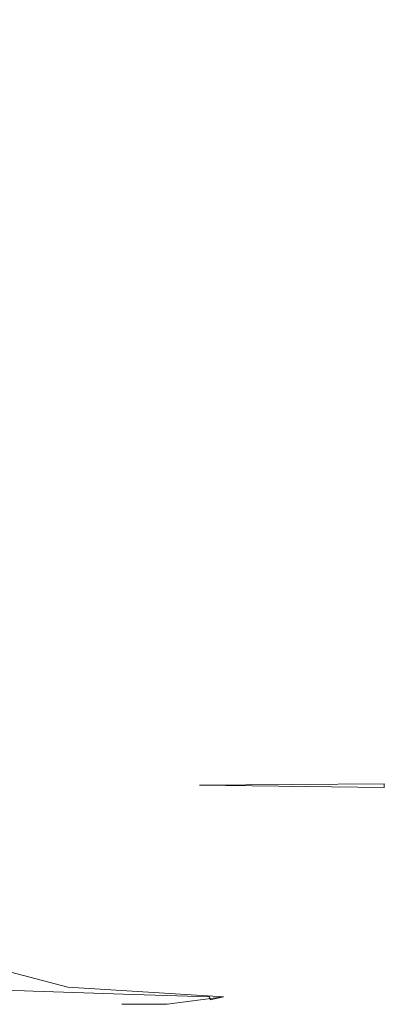
# Model space of a CAD drawing. Extents: x -61 to 61, y -61 to 0.
# Drawn here: x 21 to 22, y -61 to -58 of the extents above; entities that cross this region are included whole.
import ezdxf

# ---------------------------------------------------------------- set-up
doc = ezdxf.new("R2010")
doc.units = 0
doc.header["$LTSCALE"] = 500
doc.header["$MEASUREMENT"] = 0
doc.layers.add('EXC-CHROM', color=7, linetype='Continuous')

msp = doc.modelspace()

# ---------------------------------------------------------------- linework, layer by layer
at = {"layer": 'EXC-CHROM', "lineweight": 0}
for points, invisible_edges in [([(21.7747, -45.3684, -30.1016), (20.7543, -45.3684, -22.2441), (21.5955, -60.1169, -24.8798), (21.7747, -45.3684, -30.1016)], 15), ([(20.7543, -45.3684, -22.2441), (21.1002, -59.9329, -22.5418), (21.2848, -60.0338, -23.3078), (20.7543, -45.3684, -22.2441)], 15), ([(21.5955, -60.1169, -24.8798), (20.7543, -45.3684, -22.2441), (21.4503, -60.0957, -24.0875), (21.5955, -60.1169, -24.8798)], 15), ([(21.4503, -60.0957, -24.0875), (20.7543, -45.3684, -22.2441), (21.2848, -60.0338, -23.3078), (21.4503, -60.0957, -24.0875)], 15), ([(21.5955, -60.1169, -24.8798), (21.9666, -57.7042, -30.8493), (21.7747, -45.3684, -30.1016), (21.5955, -60.1169, -24.8798)], 15), ([(21.2721, -56.6318, -38.8308), (21.2162, -58.7595, -44.803), (20.5261, -57.3451, -45.7336), (21.2721, -56.6318, -38.8308)], 15), ([(21.6948, -58.4184, -37.5785), (21.2162, -58.7595, -44.803), (21.2721, -56.6318, -38.8308), (21.6948, -58.4184, -37.5785)], 15), ([(21.2721, -56.6318, -38.8308), (21.8826, -58.2413, -33.7675), (21.6948, -58.4184, -37.5785), (21.2721, -56.6318, -38.8308)], 15), ([(21.2162, -58.7595, -44.803), (20.7237, -59.0699, -52.0275), (20.5261, -57.3451, -45.7336), (21.2162, -58.7595, -44.803)], 15), ([(21.5955, -60.1169, -24.8798), (22.0209, -60.1141, -29.963), (21.9666, -57.7042, -30.8493), (21.5955, -60.1169, -24.8798)], 14), ([(21.9604, -59.3912, -33.3141), (21.8826, -58.2413, -33.7675), (21.9666, -57.7042, -30.8493), (21.9604, -59.3912, -33.3141)], 15), ([(21.9666, -57.7042, -30.8493), (22.0209, -60.1142, -29.989), (21.9604, -59.3912, -33.3141), (21.9666, -57.7042, -30.8493)], 15), ([(22.021, -60.1225, -29.963), (22.0209, -60.1142, -29.989), (21.9666, -57.7042, -30.8493), (22.021, -60.1225, -29.963)], 14), ([(21.9666, -57.7042, -30.8493), (22.0209, -60.1141, -29.963), (22.021, -60.1225, -29.963), (21.9666, -57.7042, -30.8493)], 15), ([(21.6948, -58.4184, -37.5785), (21.8826, -58.2413, -33.7675), (21.8361, -59.4762, -37.1664), (21.6948, -58.4184, -37.5785)], 15), ([(21.8361, -59.4762, -37.1664), (21.8826, -58.2413, -33.7675), (21.9604, -59.3912, -33.3141), (21.8361, -59.4762, -37.1664)], 15), ([(21.6948, -58.4184, -37.5785), (21.4658, -59.6376, -44.4707), (21.2162, -58.7595, -44.803), (21.6948, -58.4184, -37.5785)], 15), ([(21.8361, -59.4762, -37.1664), (21.4658, -59.6376, -44.4707), (21.6948, -58.4184, -37.5785), (21.8361, -59.4762, -37.1664)], 15), ([(21.2162, -58.7595, -44.803), (21.4658, -59.6376, -44.4707), (20.7237, -59.0699, -52.0275), (21.2162, -58.7595, -44.803)], 15), ([(21.4658, -59.6376, -44.4707), (20.8341, -59.8713, -55.6193), (20.7237, -59.0699, -52.0275), (21.4658, -59.6376, -44.4707)], 15), ([(21.9604, -59.3912, -33.3141), (21.9328, -60.1049, -35.5475), (21.8361, -59.4762, -37.1664), (21.9604, -59.3912, -33.3141)], 15), ([(21.9564, -60.1066, -34.7072), (21.9328, -60.1049, -35.5475), (21.9604, -59.3912, -33.3141), (21.9564, -60.1066, -34.7072)], 15), ([(21.9604, -59.3912, -33.3141), (21.9772, -60.1082, -33.8357), (21.9564, -60.1066, -34.7072), (21.9604, -59.3912, -33.3141)], 15), ([(22.0082, -60.1112, -31.9891), (21.9947, -60.1097, -32.9304), (21.9604, -59.3912, -33.3141), (22.0082, -60.1112, -31.9891)], 15), ([(22.0209, -60.1142, -29.989), (22.0172, -60.1127, -31.0094), (21.9604, -59.3912, -33.3141), (22.0209, -60.1142, -29.989)], 15), ([(22.0082, -60.1112, -31.9891), (21.9604, -59.3912, -33.3141), (22.0172, -60.1127, -31.0094), (22.0082, -60.1112, -31.9891)], 15), ([(21.9604, -59.3912, -33.3141), (21.9947, -60.1097, -32.9304), (21.9772, -60.1082, -33.8357), (21.9604, -59.3912, -33.3141)], 15), ([(21.8361, -59.4762, -37.1664), (21.7215, -60.0867, -40.8829), (21.4658, -59.6376, -44.4707), (21.8361, -59.4762, -37.1664)], 15), ([(21.8361, -59.4762, -37.1664), (21.7635, -60.0909, -39.9915), (21.7215, -60.0867, -40.8829), (21.8361, -59.4762, -37.1664)], 15), ([(21.7635, -60.0909, -39.9915), (21.8361, -59.4762, -37.1664), (21.8039, -60.0947, -39.0745), (21.7635, -60.0909, -39.9915)], 15), ([(21.8039, -60.0947, -39.0745), (21.8361, -59.4762, -37.1664), (21.8427, -60.098, -38.1269), (21.8039, -60.0947, -39.0745)], 15), ([(21.9328, -60.1049, -35.5475), (21.907, -60.103, -36.3588), (21.8361, -59.4762, -37.1664), (21.9328, -60.1049, -35.5475)], 15), ([(21.8361, -59.4762, -37.1664), (21.8798, -60.101, -37.1435), (21.8427, -60.098, -38.1269), (21.8361, -59.4762, -37.1664)], 15), ([(21.8361, -59.4762, -37.1664), (21.907, -60.103, -36.3588), (21.8798, -60.101, -37.1435), (21.8361, -59.4762, -37.1664)], 15), ([(21.1104, -60.0119, -51.4578), (20.8341, -59.8713, -55.6193), (21.4658, -59.6376, -44.4707), (21.1104, -60.0119, -51.4578)], 15), ([(21.4658, -59.6376, -44.4707), (21.1704, -60.0186, -50.4722), (21.1104, -60.0119, -51.4578), (21.4658, -59.6376, -44.4707)], 15), ([(21.4658, -59.6376, -44.4707), (21.2286, -60.0255, -49.5227), (21.1704, -60.0186, -50.4722), (21.4658, -59.6376, -44.4707)], 15), ([(21.4658, -59.6376, -44.4707), (21.2848, -60.0325, -48.6042), (21.2286, -60.0255, -49.5227), (21.4658, -59.6376, -44.4707)], 15), ([(21.4658, -59.6376, -44.4707), (21.3393, -60.0395, -47.7115), (21.2848, -60.0325, -48.6042), (21.4658, -59.6376, -44.4707)], 15), ([(21.392, -60.0465, -46.8394), (21.3393, -60.0395, -47.7115), (21.4658, -59.6376, -44.4707), (21.392, -60.0465, -46.8394)], 15), ([(21.4658, -59.6376, -44.4707), (21.4431, -60.0533, -45.983), (21.392, -60.0465, -46.8394), (21.4658, -59.6376, -44.4707)], 15), ([(21.4927, -60.0598, -45.1369), (21.4431, -60.0533, -45.983), (21.4658, -59.6376, -44.4707), (21.4927, -60.0598, -45.1369)], 15), ([(21.6781, -60.0822, -41.754), (21.6334, -60.0772, -42.6098), (21.4658, -59.6376, -44.4707), (21.6781, -60.0822, -41.754)], 15), ([(21.4658, -59.6376, -44.4707), (21.7215, -60.0867, -40.8829), (21.6781, -60.0822, -41.754), (21.4658, -59.6376, -44.4707)], 15), ([(21.5876, -60.0718, -43.4555), (21.4658, -59.6376, -44.4707), (21.6334, -60.0772, -42.6098), (21.5876, -60.0718, -43.4555)], 15), ([(21.4658, -59.6376, -44.4707), (21.5407, -60.066, -44.2962), (21.4927, -60.0598, -45.1369), (21.4658, -59.6376, -44.4707)], 15), ([(21.5407, -60.066, -44.2962), (21.4658, -59.6376, -44.4707), (21.5876, -60.0718, -43.4555), (21.5407, -60.066, -44.2962)], 15), ([(20.7372, -59.8869, -21.3596), (21.2306, -60.2115, -23.2186), (20.769, -59.7929, -21.3729), (20.7372, -59.8869, -21.3596)], 15), ([(20.769, -59.7929, -21.3729), (21.2306, -60.2115, -23.2186), (21.259, -60.1156, -23.2229), (20.769, -59.7929, -21.3729)], 15), ([(21.1002, -59.9329, -22.5418), (20.769, -59.7929, -21.3729), (21.259, -60.1156, -23.2229), (21.1002, -59.9329, -22.5418)], 15), ([(20.6865, -59.9758, -21.3532), (21.1828, -60.3023, -23.2193), (20.7372, -59.8869, -21.3596), (20.6865, -59.9758, -21.3532)], 15), ([(20.7372, -59.8869, -21.3596), (21.1828, -60.3023, -23.2193), (21.2306, -60.2115, -23.2186), (20.7372, -59.8869, -21.3596)], 15), ([(21.1002, -59.9329, -22.5418), (21.259, -60.1156, -23.2229), (21.2848, -60.0338, -23.3078), (21.1002, -59.9329, -22.5418)], 15), ([(20.6865, -59.9758, -21.3532), (21.1175, -60.3822, -23.2253), (21.1828, -60.3023, -23.2193), (20.6865, -59.9758, -21.3532)], 15), ([(21.1704, -60.0186, -50.4722), (21.2286, -60.0255, -49.5227), (21.179, -60.1553, -50.494), (21.1704, -60.0186, -50.4722)], 15), ([(21.2286, -60.0255, -49.5227), (21.29, -60.1681, -48.6246), (21.179, -60.1553, -50.494), (21.2286, -60.0255, -49.5227)], 15), ([(21.29, -60.1681, -48.6246), (21.2286, -60.0255, -49.5227), (21.2848, -60.0325, -48.6042), (21.29, -60.1681, -48.6246)], 15), ([(21.2848, -60.0325, -48.6042), (21.3393, -60.0395, -47.7115), (21.29, -60.1681, -48.6246), (21.2848, -60.0325, -48.6042)], 15), ([(21.2848, -60.0338, -23.3078), (21.259, -60.1156, -23.2229), (21.4503, -60.0957, -24.0875), (21.2848, -60.0338, -23.3078)], 15), ([(21.3393, -60.0395, -47.7115), (21.4094, -60.1813, -46.5887), (21.29, -60.1681, -48.6246), (21.3393, -60.0395, -47.7115)], 15), ([(21.3393, -60.0395, -47.7115), (21.392, -60.0465, -46.8394), (21.4094, -60.1813, -46.5887), (21.3393, -60.0395, -47.7115)], 15), ([(21.4094, -60.1813, -46.5887), (21.392, -60.0465, -46.8394), (21.4431, -60.0533, -45.983), (21.4094, -60.1813, -46.5887)], 15), ([(21.4431, -60.0533, -45.983), (21.4927, -60.0598, -45.1369), (21.4094, -60.1813, -46.5887), (21.4431, -60.0533, -45.983)], 15), ([(21.5346, -60.1944, -44.3713), (21.4094, -60.1813, -46.5887), (21.4927, -60.0598, -45.1369), (21.5346, -60.1944, -44.3713)], 15), ([(21.5346, -60.1944, -44.3713), (21.4927, -60.0598, -45.1369), (21.5407, -60.066, -44.2962), (21.5346, -60.1944, -44.3713)], 15), ([(21.5876, -60.0718, -43.4555), (21.5346, -60.1944, -44.3713), (21.5407, -60.066, -44.2962), (21.5876, -60.0718, -43.4555)], 15), ([(21.5346, -60.1944, -44.3713), (21.5876, -60.0718, -43.4555), (21.6617, -60.2067, -41.9535), (21.5346, -60.1944, -44.3713)], 15), ([(21.6334, -60.0772, -42.6098), (21.6617, -60.2067, -41.9535), (21.5876, -60.0718, -43.4555), (21.6334, -60.0772, -42.6098)], 15), ([(21.6334, -60.0772, -42.6098), (21.6781, -60.0822, -41.754), (21.6617, -60.2067, -41.9535), (21.6334, -60.0772, -42.6098)], 15), ([(21.5955, -60.1169, -24.8798), (21.4503, -60.0957, -24.0875), (21.259, -60.1156, -23.2229), (21.5955, -60.1169, -24.8798)], 15), ([(21.7215, -60.0867, -40.8829), (21.6617, -60.2067, -41.9535), (21.6781, -60.0822, -41.754), (21.7215, -60.0867, -40.8829)], 15), ([(21.7215, -60.0867, -40.8829), (21.7843, -60.2179, -39.3218), (21.6617, -60.2067, -41.9535), (21.7215, -60.0867, -40.8829)], 15), ([(21.7843, -60.2179, -39.3218), (21.7215, -60.0867, -40.8829), (21.7635, -60.0909, -39.9915), (21.7843, -60.2179, -39.3218)], 15), ([(21.8039, -60.0947, -39.0745), (21.7843, -60.2179, -39.3218), (21.7635, -60.0909, -39.9915), (21.8039, -60.0947, -39.0745)], 15), ([(21.7843, -60.2179, -39.3218), (21.8039, -60.0947, -39.0745), (21.8427, -60.098, -38.1269), (21.7843, -60.2179, -39.3218)], 15), ([(21.7843, -60.2179, -39.3218), (21.8427, -60.098, -38.1269), (21.8931, -60.2277, -36.4471), (21.7843, -60.2179, -39.3218)], 15), ([(21.8931, -60.2277, -36.4471), (21.8427, -60.098, -38.1269), (21.8798, -60.101, -37.1435), (21.8931, -60.2277, -36.4471)], 15), ([(21.2306, -60.2115, -23.2186), (21.5589, -60.3095, -24.886), (21.259, -60.1156, -23.2229), (21.2306, -60.2115, -23.2186)], 15), ([(21.5955, -60.1169, -24.8798), (21.259, -60.1156, -23.2229), (21.5589, -60.3095, -24.886), (21.5955, -60.1169, -24.8798)], 15), ([(22.004, -60.2519, -29.963), (21.5955, -60.1169, -24.8798), (21.5589, -60.3095, -24.886), (22.004, -60.2519, -29.963)], 15), ([(22.021, -60.1225, -29.963), (21.5955, -60.1169, -24.8798), (22.004, -60.2519, -29.963), (22.021, -60.1225, -29.963)], 14), ([(21.8798, -60.101, -37.1435), (21.907, -60.103, -36.3588), (21.8931, -60.2277, -36.4471), (21.8798, -60.101, -37.1435)], 15), ([(21.907, -60.103, -36.3588), (21.9328, -60.1049, -35.5475), (21.8931, -60.2277, -36.4471), (21.907, -60.103, -36.3588)], 15), ([(21.8931, -60.2277, -36.4471), (21.9328, -60.1049, -35.5475), (21.9564, -60.1066, -34.7072), (21.8931, -60.2277, -36.4471)], 15), ([(21.9564, -60.1066, -34.7072), (21.9744, -60.2357, -33.2912), (21.8931, -60.2277, -36.4471), (21.9564, -60.1066, -34.7072)], 15), ([(21.9772, -60.1082, -33.8357), (21.9744, -60.2357, -33.2912), (21.9564, -60.1066, -34.7072), (21.9772, -60.1082, -33.8357)], 15), ([(21.9772, -60.1082, -33.8357), (21.9947, -60.1097, -32.9304), (21.9744, -60.2357, -33.2912), (21.9772, -60.1082, -33.8357)], 15), ([(21.9947, -60.1097, -32.9304), (22.0082, -60.1112, -31.9891), (21.9744, -60.2357, -33.2912), (21.9947, -60.1097, -32.9304)], 15), ([(22.0082, -60.1112, -31.9891), (22.0125, -60.2128, -29.9887), (21.9744, -60.2357, -33.2912), (22.0082, -60.1112, -31.9891)], 15), ([(22.021, -60.1225, -29.963), (22.004, -60.2519, -29.963), (22.0125, -60.2128, -29.9887), (22.021, -60.1225, -29.963)], 15), ([(22.0125, -60.2128, -29.9887), (22.0082, -60.1112, -31.9891), (22.0172, -60.1127, -31.0094), (22.0125, -60.2128, -29.9887)], 15), ([(22.0209, -60.1142, -29.989), (22.0125, -60.2128, -29.9887), (22.0172, -60.1127, -31.0094), (22.0209, -60.1142, -29.989)], 15), ([(22.021, -60.1225, -29.963), (22.0125, -60.2128, -29.9887), (22.0209, -60.1142, -29.989), (22.021, -60.1225, -29.963)], 15), ([(22.0209, -60.1141, -29.963), (22.021, -60.1225, -29.963), (22.0209, -60.1142, -29.989), (22.0209, -60.1141, -29.963)], 11), ([(21.29, -60.1681, -48.6246), (21.1521, -60.2876, -50.4924), (21.179, -60.1553, -50.494), (21.29, -60.1681, -48.6246)], 15), ([(21.2597, -60.2998, -48.6228), (21.1521, -60.2876, -50.4924), (21.29, -60.1681, -48.6246), (21.2597, -60.2998, -48.6228)], 15), ([(21.4094, -60.1813, -46.5887), (21.2597, -60.2998, -48.6228), (21.29, -60.1681, -48.6246), (21.4094, -60.1813, -46.5887)], 15), ([(21.3755, -60.3121, -46.5867), (21.2597, -60.2998, -48.6228), (21.4094, -60.1813, -46.5887), (21.3755, -60.3121, -46.5867)], 15), ([(21.5346, -60.1944, -44.3713), (21.3755, -60.3121, -46.5867), (21.4094, -60.1813, -46.5887), (21.5346, -60.1944, -44.3713)], 15), ([(21.2306, -60.2115, -23.2186), (21.1828, -60.3023, -23.2193), (21.5589, -60.3095, -24.886), (21.2306, -60.2115, -23.2186)], 15), ([(21.4974, -60.3242, -44.3692), (21.3755, -60.3121, -46.5867), (21.5346, -60.1944, -44.3713), (21.4974, -60.3242, -44.3692)], 15), ([(21.6617, -60.2067, -41.9535), (21.4974, -60.3242, -44.3692), (21.5346, -60.1944, -44.3713), (21.6617, -60.2067, -41.9535)], 15), ([(21.6213, -60.3356, -41.9514), (21.4974, -60.3242, -44.3692), (21.6617, -60.2067, -41.9535), (21.6213, -60.3356, -41.9514)], 15), ([(21.7843, -60.2179, -39.3218), (21.6213, -60.3356, -41.9514), (21.6617, -60.2067, -41.9535), (21.7843, -60.2179, -39.3218)], 15), ([(21.9848, -60.3079, -29.988), (21.9744, -60.2357, -33.2912), (22.0125, -60.2128, -29.9887), (21.9848, -60.3079, -29.988)], 15), ([(22.004, -60.2519, -29.963), (21.9848, -60.3079, -29.988), (22.0125, -60.2128, -29.9887), (22.004, -60.2519, -29.963)], 15), ([(21.7409, -60.3458, -39.3199), (21.6213, -60.3356, -41.9514), (21.7843, -60.2179, -39.3218), (21.7409, -60.3458, -39.3199)], 15), ([(21.8931, -60.2277, -36.4471), (21.7409, -60.3458, -39.3199), (21.7843, -60.2179, -39.3218), (21.8931, -60.2277, -36.4471)], 15), ([(21.8472, -60.3547, -36.4456), (21.7409, -60.3458, -39.3199), (21.8931, -60.2277, -36.4471), (21.8472, -60.3547, -36.4456)], 15), ([(21.9744, -60.2357, -33.2912), (21.8472, -60.3547, -36.4456), (21.8931, -60.2277, -36.4471), (21.9744, -60.2357, -33.2912)], 15), ([(21.9263, -60.362, -33.2903), (21.8472, -60.3547, -36.4456), (21.9744, -60.2357, -33.2912), (21.9263, -60.362, -33.2903)], 15), ([(21.9848, -60.3079, -29.988), (21.9263, -60.362, -33.2903), (21.9744, -60.2357, -33.2912), (21.9848, -60.3079, -29.988)], 15), ([(22.004, -60.2519, -29.963), (21.5589, -60.3095, -24.886), (21.954, -60.3725, -29.963), (22.004, -60.2519, -29.963)], 15), ([(22.004, -60.2519, -29.963), (21.954, -60.3725, -29.963), (21.9848, -60.3079, -29.988), (22.004, -60.2519, -29.963)], 15), ([(21.2597, -60.2998, -48.6228), (21.0893, -60.4101, -50.4886), (21.1521, -60.2876, -50.4924), (21.2597, -60.2998, -48.6228)], 15), ([(21.1937, -60.4205, -48.6188), (21.0893, -60.4101, -50.4886), (21.2597, -60.2998, -48.6228), (21.1937, -60.4205, -48.6188)], 15), ([(21.1175, -60.3822, -23.2253), (21.4523, -60.4732, -24.904), (21.1828, -60.3023, -23.2193), (21.1175, -60.3822, -23.2253)], 15), ([(21.4523, -60.4732, -24.904), (21.5589, -60.3095, -24.886), (21.1828, -60.3023, -23.2193), (21.4523, -60.4732, -24.904)], 15), ([(21.3755, -60.3121, -46.5867), (21.1937, -60.4205, -48.6188), (21.2597, -60.2998, -48.6228), (21.3755, -60.3121, -46.5867)], 15), ([(21.3064, -60.4311, -46.5827), (21.1937, -60.4205, -48.6188), (21.3755, -60.3121, -46.5867), (21.3064, -60.4311, -46.5827)], 15), ([(21.4974, -60.3242, -44.3692), (21.3064, -60.4311, -46.5827), (21.3755, -60.3121, -46.5867), (21.4974, -60.3242, -44.3692)], 15), ([(21.4251, -60.4413, -44.3652), (21.3064, -60.4311, -46.5827), (21.4974, -60.3242, -44.3692), (21.4251, -60.4413, -44.3652)], 15), ([(21.6213, -60.3356, -41.9514), (21.4251, -60.4413, -44.3652), (21.4974, -60.3242, -44.3692), (21.6213, -60.3356, -41.9514)], 15), ([(21.4523, -60.4732, -24.904), (21.954, -60.3725, -29.963), (21.5589, -60.3095, -24.886), (21.4523, -60.4732, -24.904)], 15), ([(21.9263, -60.362, -33.2903), (21.9848, -60.3079, -29.988), (21.9394, -60.3958, -29.9872), (21.9263, -60.362, -33.2903)], 15), ([(21.9394, -60.3958, -29.9872), (21.9848, -60.3079, -29.988), (21.954, -60.3725, -29.963), (21.9394, -60.3958, -29.9872)], 15), ([(21.5461, -60.4508, -41.9476), (21.4251, -60.4413, -44.3652), (21.6213, -60.3356, -41.9514), (21.5461, -60.4508, -41.9476)], 15), ([(21.7409, -60.3458, -39.3199), (21.5461, -60.4508, -41.9476), (21.6213, -60.3356, -41.9514), (21.7409, -60.3458, -39.3199)], 15), ([(21.6631, -60.4593, -39.3166), (21.5461, -60.4508, -41.9476), (21.7409, -60.3458, -39.3199), (21.6631, -60.4593, -39.3166)], 15), ([(21.8472, -60.3547, -36.4456), (21.6631, -60.4593, -39.3166), (21.7409, -60.3458, -39.3199), (21.8472, -60.3547, -36.4456)], 15), ([(21.4523, -60.4732, -24.904), (21.8746, -60.4761, -29.963), (21.954, -60.3725, -29.963), (21.4523, -60.4732, -24.904)], 15), ([(21.7671, -60.4666, -36.4429), (21.6631, -60.4593, -39.3166), (21.8472, -60.3547, -36.4456), (21.7671, -60.4666, -36.4429)], 15), ([(21.9263, -60.362, -33.2903), (21.7671, -60.4666, -36.4429), (21.8472, -60.3547, -36.4456), (21.9263, -60.362, -33.2903)], 15), ([(21.8444, -60.4726, -33.2888), (21.7671, -60.4666, -36.4429), (21.9263, -60.362, -33.2903), (21.8444, -60.4726, -33.2888)], 15), ([(21.9263, -60.362, -33.2903), (21.9394, -60.3958, -29.9872), (21.8444, -60.4726, -33.2888), (21.9263, -60.362, -33.2903)], 15), ([(21.8775, -60.4731, -29.9866), (21.954, -60.3725, -29.963), (21.8746, -60.4761, -29.963), (21.8775, -60.4731, -29.9866)], 15), ([(21.8775, -60.4731, -29.9866), (21.9394, -60.3958, -29.9872), (21.954, -60.3725, -29.963), (21.8775, -60.4731, -29.9866)], 15), ([(21.1175, -60.3822, -23.2253), (21.0378, -60.4472, -23.2362), (21.4523, -60.4732, -24.904), (21.1175, -60.3822, -23.2253)], 15), ([(21.8775, -60.4731, -29.9866), (21.8444, -60.4726, -33.2888), (21.9394, -60.3958, -29.9872), (21.8775, -60.4731, -29.9866)], 15), ([(21.1937, -60.4205, -48.6188), (21, -60.5071, -50.4833), (21.0893, -60.4101, -50.4886), (21.1937, -60.4205, -48.6188)], 15), ([(21.1019, -60.5152, -48.6133), (21, -60.5071, -50.4833), (21.1937, -60.4205, -48.6188), (21.1019, -60.5152, -48.6133)], 15), ([(21.3064, -60.4311, -46.5827), (21.1019, -60.5152, -48.6133), (21.1937, -60.4205, -48.6188), (21.3064, -60.4311, -46.5827)], 15), ([(21.2121, -60.5233, -46.5772), (21.1019, -60.5152, -48.6133), (21.3064, -60.4311, -46.5827), (21.2121, -60.5233, -46.5772)], 15), ([(21.4251, -60.4413, -44.3652), (21.2121, -60.5233, -46.5772), (21.3064, -60.4311, -46.5827), (21.4251, -60.4413, -44.3652)], 15), ([(21.3284, -60.531, -44.3598), (21.2121, -60.5233, -46.5772), (21.4251, -60.4413, -44.3652), (21.3284, -60.531, -44.3598)], 15), ([(21.5461, -60.4508, -41.9476), (21.3284, -60.531, -44.3598), (21.4251, -60.4413, -44.3652), (21.5461, -60.4508, -41.9476)], 15), ([(21.292, -60.5832, -24.931), (21.0378, -60.4472, -23.2362), (20.9492, -60.4935, -23.2513), (21.292, -60.5832, -24.931)], 15), ([(21.292, -60.5832, -24.931), (21.4523, -60.4732, -24.904), (21.0378, -60.4472, -23.2362), (21.292, -60.5832, -24.931)], 15), ([(21.4472, -60.5381, -41.9426), (21.3284, -60.531, -44.3598), (21.5461, -60.4508, -41.9476), (21.4472, -60.5381, -41.9426)], 15), ([(21.6631, -60.4593, -39.3166), (21.4472, -60.5381, -41.9426), (21.5461, -60.4508, -41.9476), (21.6631, -60.4593, -39.3166)], 15), ([(21.5622, -60.5443, -39.3122), (21.4472, -60.5381, -41.9426), (21.6631, -60.4593, -39.3166), (21.5622, -60.5443, -39.3122)], 15), ([(21.7671, -60.4666, -36.4429), (21.5622, -60.5443, -39.3122), (21.6631, -60.4593, -39.3166), (21.7671, -60.4666, -36.4429)], 15), ([(21.292, -60.5832, -24.931), (21.771, -60.5555, -29.963), (21.4523, -60.4732, -24.904), (21.292, -60.5832, -24.931)], 15), ([(21.8746, -60.4761, -29.963), (21.4523, -60.4732, -24.904), (21.771, -60.5555, -29.963), (21.8746, -60.4761, -29.963)], 15), ([(21.6645, -60.5496, -36.4395), (21.5622, -60.5443, -39.3122), (21.7671, -60.4666, -36.4429), (21.6645, -60.5496, -36.4395)], 15), ([(21.8444, -60.4726, -33.2888), (21.6645, -60.5496, -36.4395), (21.7671, -60.4666, -36.4429), (21.8444, -60.4726, -33.2888)], 15), ([(21.7403, -60.5538, -33.2868), (21.6645, -60.5496, -36.4395), (21.8444, -60.4726, -33.2888), (21.7403, -60.5538, -33.2868)], 15), ([(21.8444, -60.4726, -33.2888), (21.8013, -60.5362, -29.9864), (21.7403, -60.5538, -33.2868), (21.8444, -60.4726, -33.2888)], 15), ([(21.8746, -60.4761, -29.963), (21.771, -60.5555, -29.963), (21.8013, -60.5362, -29.9864), (21.8746, -60.4761, -29.963)], 15), ([(21.8013, -60.5362, -29.9864), (21.8444, -60.4726, -33.2888), (21.8775, -60.4731, -29.9866), (21.8013, -60.5362, -29.9864)], 15), ([(21.8775, -60.4731, -29.9866), (21.8746, -60.4761, -29.963), (21.8013, -60.5362, -29.9864), (21.8775, -60.4731, -29.9866)], 15), ([(21.292, -60.5832, -24.931), (20.9492, -60.4935, -23.2513), (20.8577, -60.5202, -23.2692), (21.292, -60.5832, -24.931)], 14), ([(21.1025, -60.6225, -24.9629), (21.292, -60.5832, -24.931), (20.8577, -60.5202, -23.2692), (21.1025, -60.6225, -24.9629)], 15), ([(21.2121, -60.5233, -46.5772), (20.9885, -60.5826, -48.6066), (21.1019, -60.5152, -48.6133), (21.2121, -60.5233, -46.5772)], 15), ([(21.0969, -60.5876, -46.5704), (20.9885, -60.5826, -48.6066), (21.2121, -60.5233, -46.5772), (21.0969, -60.5876, -46.5704)], 14), ([(21.3284, -60.531, -44.3598), (21.0969, -60.5876, -46.5704), (21.2121, -60.5233, -46.5772), (21.3284, -60.531, -44.3598)], 15), ([(21.2116, -60.5923, -44.3533), (21.0969, -60.5876, -46.5704), (21.3284, -60.531, -44.3598), (21.2116, -60.5923, -44.3533)], 14), ([(21.4472, -60.5381, -41.9426), (21.2116, -60.5923, -44.3533), (21.3284, -60.531, -44.3598), (21.4472, -60.5381, -41.9426)], 15), ([(21.3288, -60.5964, -41.9365), (21.2116, -60.5923, -44.3533), (21.4472, -60.5381, -41.9426), (21.3288, -60.5964, -41.9365)], 14), ([(21.5622, -60.5443, -39.3122), (21.3288, -60.5964, -41.9365), (21.4472, -60.5381, -41.9426), (21.5622, -60.5443, -39.3122)], 15), ([(21.4425, -60.5999, -39.307), (21.3288, -60.5964, -41.9365), (21.5622, -60.5443, -39.3122), (21.4425, -60.5999, -39.307)], 14), ([(21.6645, -60.5496, -36.4395), (21.4425, -60.5999, -39.307), (21.5622, -60.5443, -39.3122), (21.6645, -60.5496, -36.4395)], 15), ([(21.5436, -60.6028, -36.4355), (21.4425, -60.5999, -39.307), (21.6645, -60.5496, -36.4395), (21.5436, -60.6028, -36.4355)], 14), ([(21.7403, -60.5538, -33.2868), (21.5436, -60.6028, -36.4355), (21.6645, -60.5496, -36.4395), (21.7403, -60.5538, -33.2868)], 15), ([(21.6186, -60.605, -33.2845), (21.5436, -60.6028, -36.4355), (21.7403, -60.5538, -33.2868), (21.6186, -60.605, -33.2845)], 14), ([(21.7403, -60.5538, -33.2868), (21.7141, -60.5832, -29.9863), (21.6186, -60.605, -33.2845), (21.7403, -60.5538, -33.2868)], 15), ([(21.771, -60.5555, -29.963), (21.7141, -60.5832, -29.9863), (21.8013, -60.5362, -29.9864), (21.771, -60.5555, -29.963)], 15), ([(21.7403, -60.5538, -33.2868), (21.8013, -60.5362, -29.9864), (21.7141, -60.5832, -29.9863), (21.7403, -60.5538, -33.2868)], 15), ([(21.292, -60.5832, -24.931), (21.6504, -60.6055, -29.963), (21.771, -60.5555, -29.963), (21.292, -60.5832, -24.931)], 14), ([(21.771, -60.5555, -29.963), (21.6504, -60.6055, -29.963), (21.7141, -60.5832, -29.9863), (21.771, -60.5555, -29.963)], 15), ([(21.2116, -60.5923, -44.3533), (20.9658, -60.6198, -46.5627), (21.0969, -60.5876, -46.5704), (21.2116, -60.5923, -44.3533)], 15), ([(21.0796, -60.621, -44.3459), (20.9658, -60.6198, -46.5627), (21.2116, -60.5923, -44.3533), (21.0796, -60.621, -44.3459)], 15), ([(21.0796, -60.621, -44.3459), (21.2116, -60.5923, -44.3533), (21.1962, -60.6218, -41.9298), (21.0796, -60.621, -44.3459)], 15), ([(21.1025, -60.6225, -24.9629), (21.4161, -60.6225, -27.4542), (21.292, -60.5832, -24.931), (21.1025, -60.6225, -24.9629)], 15), ([(21.1962, -60.6218, -41.9298), (21.2116, -60.5923, -44.3533), (21.3288, -60.5964, -41.9365), (21.1962, -60.6218, -41.9298)], 15), ([(21.4425, -60.5999, -39.307), (21.1962, -60.6218, -41.9298), (21.3288, -60.5964, -41.9365), (21.4425, -60.5999, -39.307)], 15), ([(21.4425, -60.5999, -39.307), (21.4099, -60.6225, -36.4311), (21.1962, -60.6218, -41.9298), (21.4425, -60.5999, -39.307)], 15), ([(21.4161, -60.6225, -27.4542), (21.6504, -60.6055, -29.963), (21.292, -60.5832, -24.931), (21.4161, -60.6225, -27.4542)], 15), ([(21.5436, -60.6028, -36.4355), (21.4099, -60.6225, -36.4311), (21.4425, -60.5999, -39.307), (21.5436, -60.6028, -36.4355)], 15), ([(21.6186, -60.605, -33.2845), (21.7141, -60.5832, -29.9863), (21.6195, -60.6124, -29.9864), (21.6186, -60.605, -33.2845)], 11), ([(21.6195, -60.6124, -29.9864), (21.7141, -60.5832, -29.9863), (21.6504, -60.6055, -29.963), (21.6195, -60.6124, -29.9864)], 15), ([(21.4161, -60.6225, -27.4542), (-21.3573, -60.6225, -27.4542), (0.0294, -60.6225, -29.963), (21.4161, -60.6225, -27.4542)], 15), ([(21.4161, -60.6225, -27.4542), (0.0294, -60.6225, -24.9629), (-21.3573, -60.6225, -27.4542), (21.4161, -60.6225, -27.4542)], 15), ([(0.0294, -60.6225, -29.963), (4.3277, -60.6225, -29.963), (21.4161, -60.6225, -27.4542), (0.0294, -60.6225, -29.963)], 15), ([(0.0294, -60.6225, -24.9629), (21.4161, -60.6225, -27.4542), (21.1025, -60.6225, -24.9629), (0.0294, -60.6225, -24.9629)], 15), ([(8.6261, -60.6225, -29.963), (21.4161, -60.6225, -27.4542), (4.3277, -60.6225, -29.963), (8.6261, -60.6225, -29.963)], 15), ([(8.6261, -60.6225, -29.963), (12.9244, -60.6225, -29.963), (21.4161, -60.6225, -27.4542), (8.6261, -60.6225, -29.963)], 15), ([(17.2227, -60.6225, -29.963), (21.4161, -60.6225, -27.4542), (12.9244, -60.6225, -29.963), (17.2227, -60.6225, -29.963)], 15), ([(15.3806, -60.6225, -34.0546), (21.5042, -60.6225, -32.0283), (17.2227, -60.6225, -29.963), (15.3806, -60.6225, -34.0546)], 15), ([(15.3806, -60.6225, -34.0546), (21.4911, -60.6225, -32.9897), (21.5042, -60.6225, -32.0283), (15.3806, -60.6225, -34.0546)], 15), ([(21.4911, -60.6225, -32.9897), (15.3806, -60.6225, -34.0546), (21.4748, -60.6225, -33.9003), (21.4911, -60.6225, -32.9897)], 15), ([(15.3806, -60.6225, -34.0546), (15.3806, -60.6225, -38.1463), (21.4068, -60.6225, -36.3935), (15.3806, -60.6225, -34.0546)], 15), ([(15.3806, -60.6225, -38.1463), (15.3806, -60.6225, -42.238), (21.2342, -60.6225, -40.6133), (15.3806, -60.6225, -38.1463)], 15), ([(15.3806, -60.6225, -38.1463), (21.2342, -60.6225, -40.6133), (21.2709, -60.6225, -39.8054), (15.3806, -60.6225, -38.1463)], 15), ([(15.3806, -60.6225, -42.238), (21.1636, -60.6225, -42.0603), (21.1987, -60.6225, -41.3573), (15.3806, -60.6225, -42.238)], 15), ([(21.1987, -60.6225, -41.3573), (21.2342, -60.6225, -40.6133), (15.3806, -60.6225, -42.238), (21.1987, -60.6225, -41.3573)], 15), ([(21.4329, -60.6225, -35.5802), (21.4554, -60.6225, -34.7574), (15.3806, -60.6225, -34.0546), (21.4329, -60.6225, -35.5802)], 15), ([(21.4068, -60.6225, -36.3935), (21.4329, -60.6225, -35.5802), (15.3806, -60.6225, -34.0546), (21.4068, -60.6225, -36.3935)], 15), ([(21.3437, -60.6225, -38.0812), (21.3771, -60.6225, -37.2218), (15.3806, -60.6225, -38.1463), (21.3437, -60.6225, -38.0812)], 15), ([(21.3771, -60.6225, -37.2218), (21.4068, -60.6225, -36.3935), (15.3806, -60.6225, -38.1463), (21.3771, -60.6225, -37.2218)], 15), ([(21.3079, -60.6225, -38.9519), (21.3437, -60.6225, -38.0812), (15.3806, -60.6225, -38.1463), (21.3079, -60.6225, -38.9519)], 15), ([(21.2709, -60.6225, -39.8054), (21.3079, -60.6225, -38.9519), (15.3806, -60.6225, -38.1463), (21.2709, -60.6225, -39.8054)], 15), ([(21.4554, -60.6225, -34.7574), (21.4748, -60.6225, -33.9003), (15.3806, -60.6225, -34.0546), (21.4554, -60.6225, -34.7574)], 15), ([(21.521, -60.6225, -29.9864), (21.521, -60.6225, -29.963), (17.2227, -60.6225, -29.963), (21.521, -60.6225, -29.9864)], 15), ([(21.5142, -60.6225, -31.0245), (21.521, -60.6225, -29.9864), (17.2227, -60.6225, -29.963), (21.5142, -60.6225, -31.0245)], 15), ([(21.5142, -60.6225, -31.0245), (17.2227, -60.6225, -29.963), (21.5042, -60.6225, -32.0283), (21.5142, -60.6225, -31.0245)], 15), ([(17.2227, -60.6225, -29.963), (21.521, -60.6225, -29.963), (21.4161, -60.6225, -27.4542), (17.2227, -60.6225, -29.963)], 15), ([(21.0796, -60.621, -44.3459), (21.1962, -60.6218, -41.9298), (21.1272, -60.6225, -42.7553), (21.0796, -60.621, -44.3459)], 15), ([(21.1272, -60.6225, -42.7553), (21.1962, -60.6218, -41.9298), (21.1636, -60.6225, -42.0603), (21.1272, -60.6225, -42.7553)], 15), ([(21.1987, -60.6225, -41.3573), (21.1636, -60.6225, -42.0603), (21.1962, -60.6218, -41.9298), (21.1987, -60.6225, -41.3573)], 15), ([(21.3437, -60.6225, -38.0812), (21.3079, -60.6225, -38.9519), (21.1962, -60.6218, -41.9298), (21.3437, -60.6225, -38.0812)], 15), ([(21.1962, -60.6218, -41.9298), (21.3079, -60.6225, -38.9519), (21.2709, -60.6225, -39.8054), (21.1962, -60.6218, -41.9298)], 15), ([(21.2709, -60.6225, -39.8054), (21.2342, -60.6225, -40.6133), (21.1962, -60.6218, -41.9298), (21.2709, -60.6225, -39.8054)], 15), ([(21.1962, -60.6218, -41.9298), (21.2342, -60.6225, -40.6133), (21.1987, -60.6225, -41.3573), (21.1962, -60.6218, -41.9298)], 15), ([(21.4099, -60.6225, -36.4311), (21.3437, -60.6225, -38.0812), (21.1962, -60.6218, -41.9298), (21.4099, -60.6225, -36.4311)], 15), ([(21.3771, -60.6225, -37.2218), (21.3437, -60.6225, -38.0812), (21.4099, -60.6225, -36.4311), (21.3771, -60.6225, -37.2218)], 15), ([(21.4099, -60.6225, -36.4311), (21.4068, -60.6225, -36.3935), (21.3771, -60.6225, -37.2218), (21.4099, -60.6225, -36.4311)], 15), ([(21.4329, -60.6225, -35.5802), (21.4068, -60.6225, -36.3935), (21.4099, -60.6225, -36.4311), (21.4329, -60.6225, -35.5802)], 15), ([(21.4099, -60.6225, -36.4311), (21.5436, -60.6028, -36.4355), (21.4329, -60.6225, -35.5802), (21.4099, -60.6225, -36.4311)], 15), ([(21.6504, -60.6055, -29.963), (21.4161, -60.6225, -27.4542), (21.521, -60.6225, -29.9614), (21.6504, -60.6055, -29.963)], 13), ([(21.4161, -60.6225, -27.4542), (21.4161, -60.6225, -27.4542), (21.521, -60.6225, -29.963)], 13), ([(21.4554, -60.6225, -34.7574), (21.4329, -60.6225, -35.5802), (21.5436, -60.6028, -36.4355), (21.4554, -60.6225, -34.7574)], 15), ([(21.5436, -60.6028, -36.4355), (21.6186, -60.605, -33.2845), (21.4554, -60.6225, -34.7574), (21.5436, -60.6028, -36.4355)], 15), ([(21.4748, -60.6225, -33.9003), (21.4554, -60.6225, -34.7574), (21.6186, -60.605, -33.2845), (21.4748, -60.6225, -33.9003)], 15), ([(21.4911, -60.6225, -32.9897), (21.4748, -60.6225, -33.9003), (21.6186, -60.605, -33.2845), (21.4911, -60.6225, -32.9897)], 15), ([(21.6186, -60.605, -33.2845), (21.5042, -60.6225, -32.0283), (21.4911, -60.6225, -32.9897), (21.6186, -60.605, -33.2845)], 15), ([(21.5042, -60.6225, -32.0283), (21.6186, -60.605, -33.2845), (21.6195, -60.6124, -29.9864), (21.5042, -60.6225, -32.0283)], 15), ([(21.5042, -60.6225, -32.0283), (21.6195, -60.6124, -29.9864), (21.5142, -60.6225, -31.0245), (21.5042, -60.6225, -32.0283)], 15), ([(21.521, -60.6225, -29.9864), (21.5142, -60.6225, -31.0245), (21.6195, -60.6124, -29.9864), (21.521, -60.6225, -29.9864)], 15), ([(21.6504, -60.6055, -29.963), (21.6504, -60.6055, -29.963), (21.521, -60.6225, -29.9614)], 13), ([(21.521, -60.6225, -29.963), (21.6195, -60.6124, -29.9864), (21.6504, -60.6055, -29.963), (21.521, -60.6225, -29.963)], 9), ([(21.521, -60.6225, -29.963), (21.521, -60.6225, -29.9864), (21.6195, -60.6124, -29.9864), (21.521, -60.6225, -29.963)], 15)]:
    msp.add_3dface(points, dxfattribs=dict(at, invisible_edges=invisible_edges))

doc.saveas('drawing.dxf')
